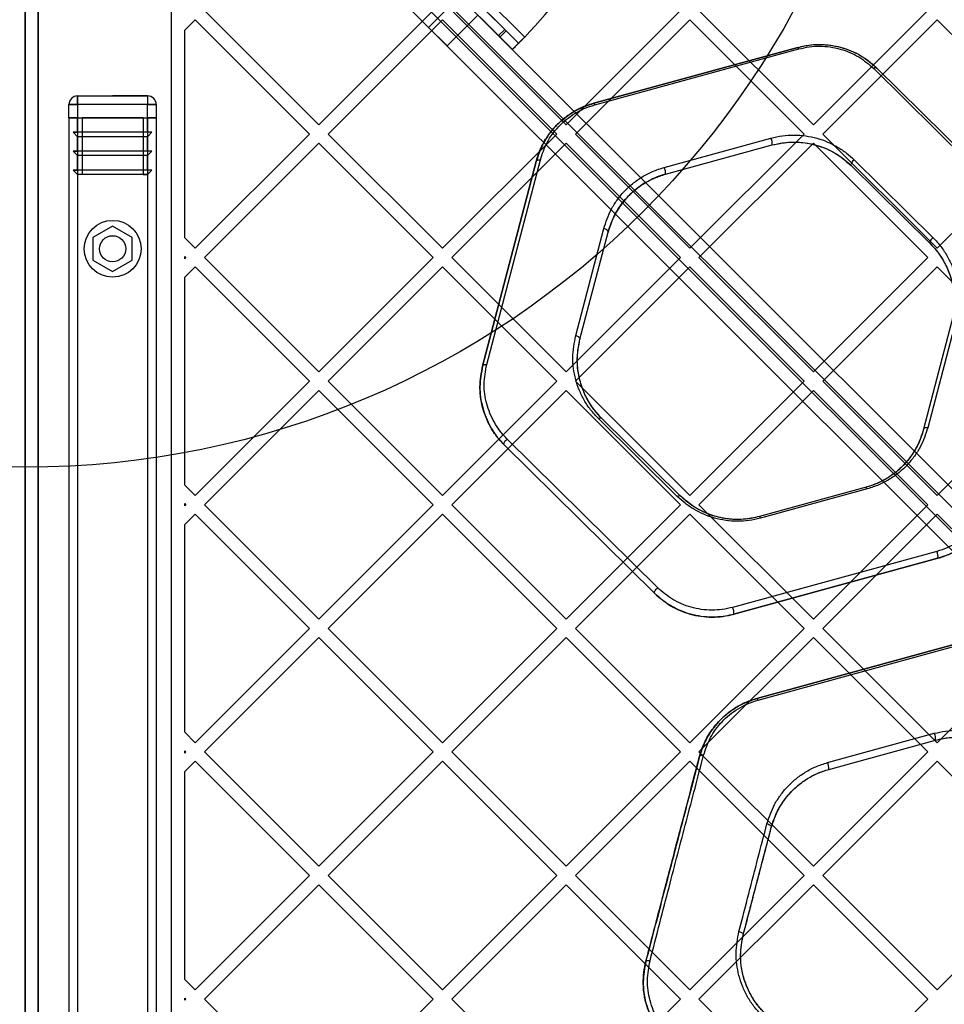
# Model space of a CAD drawing. Units: millimetres. Extents: x 18006 to 23531, y 42443 to 46901.
# Drawn here: x 19804 to 20015, y 44909 to 45134 of the extents above; entities that cross this region are included whole.
import ezdxf

# ---------------------------------------------------------------- set-up
doc = ezdxf.new("R2010")
doc.units = ezdxf.units.MM
doc.header["$LTSCALE"] = 200
doc.layers.add('OTWORY_MONTAŻOWE', color=1, linetype='Continuous')

msp = doc.modelspace()

# ---------------------------------------------------------------- linework, layer by layer
at = {"color": 7, "linetype": 'Continuous', "lineweight": 25}
for p, q in [((19835.52, 45203.92), (20148.42, 44891.03)), ((20476.87, 44562.58), (19835.52, 45203.92)), ((19838.35, 45205.34), (20478.28, 44565.4)), ((20150.54, 44893.15), (19838.35, 45205.34)), ((20145.59, 44888.2), (19832.69, 45201.09)), ((19832.69, 45201.09), (20474.04, 44559.75)), ((20471.21, 44558.33), (19831.28, 45198.27)), ((19831.28, 45198.27), (20143.47, 44886.08)), ((19804.78, 45192.3), (19804.78, 44571.37)), ((19807.78, 44573.28), (19807.78, 45190.39)), ((19838.28, 44593.36), (19838.28, 45170.31)), ((19807.78, 45161.85), (19807.78, 44601.82)), ((19804.78, 44604.82), (19804.78, 45158.85)), ((19899.07, 45150.27), (19919.05, 45130.29)), ((19896.24, 45147.44), (19916.22, 45127.47)), ((19897.66, 45148.86), (19917.64, 45128.88)), ((19900.83, 45145.69), (19914.46, 45132.05)), ((19899.41, 45144.27), (19913.05, 45130.64)), ((19904.11, 45139.58), (19897.04, 45132.5)), ((19904.11, 45139.58), (19897.04, 45132.5)), ((19845.77, 45136.39), (19871.94, 45110.23)), ((19871.94, 45110.23), (19898.1, 45136.39)), ((19902.34, 45136.39), (19928.51, 45110.23)), ((19928.51, 45110.23), (19954.67, 45136.39)), ((19958.91, 45136.39), (19985.07, 45110.23)), ((19985.07, 45110.23), (20011.24, 45136.39)), ((19841.28, 45131.9), (19843.65, 45134.27)), ((19843.65, 45134.27), (19869.82, 45108.11)), ((19874.06, 45108.11), (19900.22, 45134.27)), ((19900.22, 45134.27), (19926.38, 45108.11)), ((19901.28, 45128.26), (19908.35, 45135.33)), ((19901.28, 45128.26), (19908.35, 45135.33)), ((19930.63, 45108.11), (19956.79, 45134.27)), ((19956.79, 45134.27), (19982.95, 45108.11)), ((19987.2, 45108.11), (20013.36, 45134.27)), ((20013.36, 45134.27), (20039.52, 45108.11)), ((19841.28, 45084.32), (19841.28, 45131.9)), ((19901.28, 45128.26), (19897.04, 45132.5)), ((19901.28, 45128.26), (19897.04, 45132.5)), ((19914.46, 45132.05), (19913.05, 45130.64)), ((19914.79, 45131.72), (19913.38, 45130.31)), ((19914.46, 45132.05), (19914.79, 45131.72)), ((19914.79, 45131.72), (19917.64, 45128.88)), ((19913.05, 45130.64), (19913.38, 45130.31)), ((19913.38, 45130.31), (19916.22, 45127.47)), ((19917.64, 45128.88), (19916.22, 45127.47)), ((19934.82, 45115.14), (19981.51, 45127.94)), ((19981.51, 45127.94), (19934.82, 45115.14)), ((19935.06, 45114.77), (19981.76, 45127.58)), ((19998.88, 45123.1), (20033.31, 45089.06)), ((19999.6, 45123.21), (20034.03, 45089.17)), ((20034.03, 45089.17), (19999.6, 45123.21)), ((19816.78, 45116.84), (19832.78, 45116.84)), ((19816.78, 45116.84), (19824.78, 45116.84)), ((19816.78, 45114.84), (19816.78, 45116.84)), ((19816.78, 45116.84), (19816.78, 45114.84)), ((19832.78, 45116.84), (19824.78, 45116.84)), ((19832.78, 45116.84), (19832.78, 45114.84)), ((19832.78, 45116.84), (19832.78, 45114.84)), ((19814.78, 45111.84), (19814.78, 45114.84)), ((19816.78, 45114.84), (19814.78, 45114.84)), ((19814.78, 45114.84), (19816.78, 45114.84)), ((19832.78, 45114.84), (19816.78, 45114.84)), ((19816.78, 45114.84), (19816.78, 45111.84)), ((19832.78, 45111.84), (19832.78, 45114.84)), ((19834.78, 45114.84), (19832.78, 45114.84)), ((19832.78, 45114.84), (19834.78, 45114.84)), ((19834.78, 45114.84), (19834.78, 45111.84)), ((19814.78, 45111.84), (19816.78, 45111.84)), ((19814.78, 45111.84), (19814.78, 44651.84)), ((19816.78, 45111.84), (19814.78, 45111.84)), ((19815.37, 45111.84), (19814.78, 45111.84)), ((19814.78, 45111.84), (19816.78, 45111.84)), ((19814.78, 45111.84), (19815.37, 45111.84)), ((19816.78, 45111.84), (19815.37, 45111.84)), ((19816.78, 45111.84), (19815.37, 45111.84)), ((19815.37, 45111.84), (19816.78, 45111.84)), ((19816.78, 45111.84), (19816.78, 44651.84)), ((19816.78, 45111.84), (19832.78, 45111.84)), ((19816.78, 45108.5), (19816.78, 45111.84)), ((19817.78, 45111.84), (19817.78, 45098.84)), ((19831.78, 45111.84), (19817.78, 45111.84)), ((19824.78, 45111.84), (19817.78, 45111.84)), ((19824.78, 45111.84), (19831.78, 45111.84)), ((19831.78, 45111.84), (19831.78, 45098.84)), ((19832.78, 45111.84), (19832.78, 44651.84)), ((19832.78, 45111.84), (19834.78, 45111.84)), ((19834.78, 45111.84), (19832.78, 45111.84)), ((19832.78, 45108.5), (19832.78, 45111.84)), ((19832.78, 45111.84), (19834.19, 45111.84)), ((19834.19, 45111.84), (19832.78, 45111.84)), ((19832.78, 45111.84), (19834.19, 45111.84)), ((19834.78, 45111.84), (19834.19, 45111.84)), ((19834.19, 45111.84), (19834.78, 45111.84)), ((19834.78, 45111.84), (19834.78, 44651.84)), ((19833.78, 45108.5), (19815.78, 45108.5)), ((19815.78, 45108.5), (19816.78, 45108.5)), ((19816.78, 45107.5), (19815.78, 45108.5)), ((19832.78, 45108.5), (19816.78, 45108.5)), ((19832.78, 45107.5), (19833.78, 45108.5)), ((19833.78, 45108.5), (19832.78, 45108.5)), ((19832.78, 45107.5), (19816.78, 45107.5)), ((19816.78, 45104.17), (19816.78, 45107.5)), ((19832.78, 45104.17), (19832.78, 45107.5)), ((19843.65, 45081.95), (19869.82, 45108.11)), ((19874.06, 45108.11), (19900.22, 45081.95)), ((19900.22, 45081.95), (19926.38, 45108.11)), ((19930.63, 45108.11), (19956.79, 45081.95)), ((19950.96, 45100.47), (19975.38, 45107.16)), ((19956.79, 45081.95), (19982.95, 45108.11)), ((19987.2, 45108.11), (20013.36, 45081.95)), ((20013.36, 45081.95), (20039.52, 45108.11)), ((19833.78, 45104.17), (19815.78, 45104.17)), ((19816.78, 45103.17), (19815.78, 45104.17)), ((19815.78, 45104.17), (19816.78, 45104.17)), ((19832.78, 45104.17), (19816.78, 45104.17)), ((19832.78, 45103.17), (19833.78, 45104.17)), ((19833.78, 45104.17), (19832.78, 45104.17)), ((19845.77, 45079.82), (19871.94, 45105.99)), ((19871.94, 45105.99), (19898.1, 45079.82)), ((19902.34, 45079.82), (19928.51, 45105.99)), ((19928.51, 45105.99), (19954.67, 45079.82)), ((19951.24, 45098.91), (19975.66, 45105.6)), ((19951.24, 45098.91), (19975.66, 45105.6)), ((19958.91, 45079.82), (19985.07, 45105.99)), ((19985.07, 45105.99), (20011.24, 45079.82)), ((19832.78, 45103.17), (19816.78, 45103.17)), ((19816.78, 45099.84), (19816.78, 45103.17)), ((19832.78, 45099.84), (19832.78, 45103.17)), ((19909.42, 45055.01), (19921.68, 45101.85)), ((19921.68, 45101.85), (19909.42, 45055.01)), ((19910.36, 45055.35), (19922.62, 45102.19)), ((19994.43, 45102.18), (20012.44, 45084.38)), ((19833.78, 45099.84), (19815.78, 45099.84)), ((19816.78, 45098.84), (19815.78, 45099.84)), ((19815.78, 45099.84), (19816.78, 45099.84)), ((19832.78, 45099.84), (19816.78, 45099.84)), ((19832.78, 45098.84), (19833.78, 45099.84)), ((19833.78, 45099.84), (19832.78, 45099.84)), ((19993.75, 45100.87), (20011.76, 45083.07)), ((19993.75, 45100.87), (20011.76, 45083.07)), ((19817.78, 45098.84), (19816.78, 45098.84)), ((19832.78, 45098.84), (19816.78, 45098.84)), ((19831.78, 45098.84), (19817.78, 45098.84)), ((19831.78, 45098.84), (19832.78, 45098.84)), ((19824.78, 45087.03), (19820.28, 45084.43)), ((19829.28, 45084.43), (19824.78, 45087.03)), ((19930.7, 45061.97), (19937.11, 45086.46)), ((19820.28, 45084.43), (19820.28, 45079.24)), ((19829.28, 45079.24), (19829.28, 45084.43)), ((19841.28, 45084.32), (19843.65, 45081.95)), ((19931.69, 45061.12), (19938.1, 45085.61)), ((19931.69, 45061.12), (19938.1, 45085.61)), ((19820.28, 45079.24), (19824.78, 45076.64)), ((19824.78, 45076.64), (19829.28, 45079.24)), ((19841.28, 45080.08), (19841.53, 45079.82)), ((19841.28, 45079.57), (19841.28, 45080.08)), ((19841.28, 45079.57), (19841.53, 45079.82)), ((19845.77, 45079.82), (19871.94, 45053.66)), ((19871.94, 45053.66), (19898.1, 45079.82)), ((19902.34, 45079.82), (19928.51, 45053.66)), ((19928.51, 45053.66), (19954.67, 45079.82)), ((19958.91, 45079.82), (19985.07, 45053.66)), ((19985.07, 45053.66), (20011.24, 45079.82)), ((19841.28, 45075.33), (19843.65, 45077.7)), ((19843.65, 45077.7), (19869.82, 45051.54)), ((19874.06, 45051.54), (19900.22, 45077.7)), ((19900.22, 45077.7), (19926.38, 45051.54)), ((19930.63, 45051.54), (19956.79, 45077.7)), ((19956.79, 45077.7), (19982.95, 45051.54)), ((19987.2, 45051.54), (20013.36, 45077.7)), ((20013.36, 45077.7), (20039.52, 45051.54)), ((19841.28, 45027.75), (19841.28, 45075.33)), ((20016.7, 45065.04), (20010.29, 45040.54)), ((20016.7, 45065.04), (20010.29, 45040.54)), ((20017.65, 45065.38), (20011.24, 45040.89)), ((19843.65, 45025.38), (19869.82, 45051.54)), ((19874.06, 45051.54), (19900.22, 45025.38)), ((19900.22, 45025.38), (19926.38, 45051.54)), ((19930.63, 45051.54), (19956.79, 45025.38)), ((19956.79, 45025.38), (19982.95, 45051.54)), ((19987.2, 45051.54), (20013.36, 45025.38)), ((20013.36, 45025.38), (20039.52, 45051.54)), ((19845.77, 45023.26), (19871.94, 45049.42)), ((19871.94, 45049.42), (19898.1, 45023.26)), ((19902.34, 45023.26), (19928.51, 45049.42)), ((19928.51, 45049.42), (19954.67, 45023.26)), ((19958.91, 45023.26), (19985.07, 45049.42)), ((19985.07, 45049.42), (20011.24, 45023.26)), ((19953.92, 45025.17), (19935.91, 45042.97)), ((19954.64, 45025.29), (19936.63, 45043.09)), ((19954.64, 45025.29), (19936.63, 45043.09)), ((19948.79, 45002.95), (19914.36, 45036.98)), ((19914.36, 45036.98), (19948.79, 45002.95)), ((19949.47, 45004.25), (19915.04, 45038.29)), ((19841.28, 45027.75), (19843.65, 45025.38)), ((19997.15, 45027.25), (19972.73, 45020.56)), ((19997.15, 45027.25), (19972.73, 45020.56)), ((19997.39, 45026.88), (19972.97, 45020.19)), ((19841.28, 45023.51), (19841.53, 45023.26)), ((19841.28, 45023), (19841.28, 45023.51)), ((19841.28, 45023), (19841.53, 45023.26)), ((19845.77, 45023.26), (19871.94, 44997.09)), ((19871.94, 44997.09), (19898.1, 45023.26)), ((19902.34, 45023.26), (19928.51, 44997.09)), ((19928.51, 44997.09), (19954.67, 45023.26)), ((19958.91, 45023.26), (19985.07, 44997.09)), ((19985.07, 44997.09), (20011.24, 45023.26)), ((19841.28, 45018.76), (19843.65, 45021.14)), ((19843.65, 45021.14), (19869.82, 44994.97)), ((19874.06, 44994.97), (19900.22, 45021.14)), ((19900.22, 45021.14), (19926.38, 44994.97)), ((19930.63, 44994.97), (19956.79, 45021.14)), ((19956.79, 45021.14), (19982.95, 44994.97)), ((19987.2, 44994.97), (20013.36, 45021.14)), ((20013.36, 45021.14), (20039.52, 44994.97)), ((19841.28, 44971.18), (19841.28, 45018.76)), ((20013.29, 45012.58), (19966.59, 44999.77)), ((20013.57, 45011.02), (19966.88, 44998.21)), ((19966.88, 44998.21), (20013.57, 45011.02)), ((19843.65, 44968.81), (19869.82, 44994.97)), ((19874.06, 44994.97), (19900.22, 44968.81)), ((19900.22, 44968.81), (19926.38, 44994.97)), ((19930.63, 44994.97), (19956.79, 44968.81)), ((19956.79, 44968.81), (19982.95, 44994.97)), ((19987.2, 44994.97), (20013.36, 44968.81)), ((20013.36, 44968.81), (20039.52, 44994.97)), ((19845.77, 44966.69), (19871.94, 44992.85)), ((19871.94, 44992.85), (19898.1, 44966.69)), ((19902.34, 44966.69), (19928.51, 44992.85)), ((19928.51, 44992.85), (19954.67, 44966.69)), ((19958.91, 44966.69), (19985.07, 44992.85)), ((19972.17, 44978.93), (20018.86, 44991.73)), ((20018.86, 44991.73), (19972.17, 44978.93)), ((19972.41, 44978.56), (20019.11, 44991.36)), ((19985.07, 44992.85), (20011.24, 44966.69)), ((19841.28, 44971.18), (19843.65, 44968.81)), ((19988.31, 44964.25), (20012.73, 44970.95)), ((19988.59, 44962.69), (20013.01, 44969.39)), ((19988.59, 44962.69), (20013.01, 44969.39)), ((19841.28, 44966.94), (19841.53, 44966.69)), ((19841.28, 44966.44), (19841.28, 44966.94)), ((19841.28, 44966.44), (19841.53, 44966.69)), ((19845.77, 44966.69), (19871.94, 44940.52)), ((19871.94, 44940.52), (19898.1, 44966.69)), ((19902.34, 44966.69), (19928.51, 44940.52)), ((19928.51, 44940.52), (19954.67, 44966.69)), ((19958.91, 44966.69), (19985.07, 44940.52)), ((19985.07, 44940.52), (20011.24, 44966.69)), ((19841.28, 44962.19), (19843.65, 44964.57)), ((19843.65, 44964.57), (19869.82, 44938.4)), ((19874.06, 44938.4), (19900.22, 44964.57)), ((19900.22, 44964.57), (19926.38, 44938.4)), ((19930.63, 44938.4), (19956.79, 44964.57)), ((19956.79, 44964.57), (19982.95, 44938.4)), ((19987.2, 44938.4), (20013.36, 44964.57)), ((20013.36, 44964.57), (20039.52, 44938.4)), ((20013.36, 44964.57), (20039.4, 44938.52)), ((19841.28, 44914.61), (19841.28, 44962.19)), ((19843.65, 44912.24), (19869.82, 44938.4)), ((19874.06, 44938.4), (19900.22, 44912.24)), ((19900.22, 44912.24), (19926.38, 44938.4)), ((19930.63, 44938.4), (19956.79, 44912.24)), ((19956.79, 44912.24), (19982.95, 44938.4)), ((19987.2, 44938.4), (20013.36, 44912.24)), ((20013.36, 44912.24), (20039.52, 44938.4)), ((20013.36, 44912.24), (20039.47, 44938.35)), ((19845.77, 44910.12), (19871.94, 44936.28)), ((19871.94, 44936.28), (19898.1, 44910.12)), ((19902.34, 44910.12), (19928.51, 44936.28)), ((19928.51, 44936.28), (19954.67, 44910.12)), ((19958.91, 44910.12), (19985.07, 44936.28)), ((19985.07, 44936.28), (20011.24, 44910.12)), ((19841.28, 44914.61), (19843.65, 44912.24)), ((19841.28, 44910.37), (19841.53, 44910.12)), ((19841.28, 44909.87), (19841.28, 44910.37)), ((19841.28, 44909.87), (19841.53, 44910.12)), ((19845.77, 44910.12), (19871.94, 44883.96)), ((19871.94, 44883.96), (19898.1, 44910.12)), ((19902.34, 44910.12), (19928.51, 44883.96)), ((19928.51, 44883.96), (19954.67, 44910.12)), ((19958.91, 44910.12), (19985.07, 44883.96)), ((19985.07, 44883.96), (20011.24, 44910.12))]:
    msp.add_line(p, q, dxfattribs=at)
at = {"color": 7, "linetype": 'Continuous', "lineweight": 25, "flags": 128}
for points in [[(19999.6, 45123.21), (19999.54, 45123.25), (19999.47, 45123.28), (19999.39, 45123.28), (19999.3, 45123.28), (19999.2, 45123.25), (19999.1, 45123.22), (19998.99, 45123.16), (19998.88, 45123.1)], [(19921.68, 45101.85), (19921.72, 45101.94), (19921.79, 45102.02), (19921.88, 45102.09), (19922, 45102.15), (19922.14, 45102.19), (19922.29, 45102.21), (19922.45, 45102.21), (19922.62, 45102.19)], [(19994.43, 45102.18), (19994.24, 45102.03), (19994.06, 45101.86), (19993.91, 45101.67), (19993.79, 45101.47), (19993.71, 45101.29), (19993.67, 45101.11), (19993.69, 45100.97), (19993.75, 45100.87)], [(19938.1, 45085.61), (19938.11, 45085.74), (19938.07, 45085.87), (19937.99, 45086.01), (19937.87, 45086.13), (19937.71, 45086.25), (19937.53, 45086.34), (19937.32, 45086.41), (19937.11, 45086.46)], [(20012.44, 45084.38), (20012.25, 45084.23), (20012.07, 45084.06), (20011.92, 45083.87), (20011.8, 45083.67), (20011.72, 45083.48), (20011.68, 45083.31), (20011.7, 45083.17), (20011.76, 45083.07)], [(19930.7, 45061.97), (19930.91, 45061.92), (19931.12, 45061.85), (19931.3, 45061.75), (19931.46, 45061.64), (19931.58, 45061.51), (19931.66, 45061.38), (19931.7, 45061.24), (19931.69, 45061.12)], [(19909.42, 45055.01), (19909.46, 45055.1), (19909.53, 45055.19), (19909.62, 45055.26), (19909.74, 45055.31), (19909.88, 45055.35), (19910.03, 45055.37), (19910.19, 45055.37), (19910.36, 45055.35)], [(19935.91, 45042.97), (19936.02, 45043.04), (19936.13, 45043.1), (19936.24, 45043.13), (19936.34, 45043.16), (19936.43, 45043.16), (19936.51, 45043.16), (19936.58, 45043.13), (19936.63, 45043.09)], [(20011.24, 45040.89), (20011.07, 45040.91), (20010.9, 45040.9), (20010.75, 45040.89), (20010.61, 45040.85), (20010.49, 45040.79), (20010.4, 45040.72), (20010.33, 45040.64), (20010.29, 45040.54)], [(19914.36, 45036.98), (19914.3, 45037.09), (19914.28, 45037.23), (19914.32, 45037.4), (19914.4, 45037.59), (19914.52, 45037.78), (19914.67, 45037.97), (19914.85, 45038.15), (19915.04, 45038.29)], [(19953.92, 45025.17), (19954.03, 45025.24), (19954.14, 45025.29), (19954.25, 45025.33), (19954.35, 45025.36), (19954.44, 45025.36), (19954.52, 45025.35), (19954.59, 45025.33), (19954.64, 45025.29)], [(19948.79, 45002.95), (19948.73, 45003.05), (19948.72, 45003.19), (19948.75, 45003.36), (19948.83, 45003.55), (19948.95, 45003.75), (19949.11, 45003.94), (19949.28, 45004.11), (19949.47, 45004.25)], [(19959.03, 44965.63), (19959.07, 44965.72), (19959.13, 44965.81), (19959.23, 44965.88), (19959.35, 44965.93), (19959.48, 44965.97), (19959.64, 44965.99), (19959.8, 44965.99), (19959.97, 44965.97)], [(19974.46, 44950.25), (19974.67, 44950.2), (19974.88, 44950.12), (19975.06, 44950.03), (19975.22, 44949.92), (19975.34, 44949.79), (19975.42, 44949.66), (19975.46, 44949.52), (19975.45, 44949.4)], [(19968.05, 44925.6), (19968.26, 44925.55), (19968.45, 44925.48), (19968.63, 44925.39), (19968.79, 44925.3), (19968.91, 44925.2), (19969, 44925.09), (19969.04, 44924.99), (19969.04, 44924.9)], [(19946.77, 44918.79), (19946.8, 44918.85), (19946.86, 44918.9), (19946.95, 44918.94), (19947.07, 44918.96), (19947.21, 44918.97), (19947.37, 44918.97), (19947.54, 44918.95), (19947.71, 44918.92)]]:
    msp.add_lwpolyline(points, dxfattribs=at)
at = {"color": 7, "linetype": 'Continuous', "lineweight": 25}
for radius in [6.5, 3, 3]:
    msp.add_circle((19824.78, 45081.84), radius, dxfattribs=at)
for centre, radius, start, end in [((19837.5, 45208.51), 113, 316.1948, 330.3816), ((19837.5, 45208.51), 113, 316.1948, 330.3816), ((19981.21, 45127.48), 0.558, 10.286, 56.983), ((19816.78, 45114.84), 2, 90, 180), ((19816.78, 45114.84), 2, 90, 180), ((19816.78, 45114.84), 2, 90, 180), ((19832.78, 45114.84), 2, 0, 90), ((19832.78, 45114.84), 2, 0, 90), ((19934.5, 45114.67), 0.568, 10.2678, 55.867), ((19972.99, 45105.92), 2.69, 353.2081, 27.4488), ((19948.52, 45099.21), 2.74, 353.6016, 27.2483), ((19996.85, 45026.78), 0.556, 10.2949, 57.3517), ((19972.42, 45020.09), 0.56, 10.2809, 56.7713), ((20010.97, 45011.35), 2.62, 352.602, 27.7552), ((19964.19, 44998.53), 2.71, 353.3602, 27.3693), ((19971.86, 44978.46), 0.561, 10.2799, 56.7388), ((20010.41, 44969.72), 2.63, 352.6175, 27.748), ((19985.94, 44963.02), 2.67, 353.0071, 27.5513)]:
    msp.add_arc(centre, radius, start, end, dxfattribs=at)
for points in [[(19919.05, 45130.29), (19918.86, 45130.11), (19918.49, 45129.74), (19917.96, 45129.2), (19917.47, 45128.71), (19917.04, 45128.28), (19916.68, 45127.93), (19916.42, 45127.66), (19916.25, 45127.5), (19916.23, 45127.48), (19916.22, 45127.47)], [(19919.05, 45130.29), (19918.96, 45130.2), (19918.77, 45130.02), (19918.5, 45129.75), (19918.26, 45129.5), (19918.04, 45129.29), (19917.87, 45129.11), (19917.74, 45128.98), (19917.65, 45128.9), (19917.64, 45128.88), (19917.64, 45128.88)]]:
    msp.add_open_spline(points, degree=3, dxfattribs=at)
for points, knots in [([(19981.51, 45127.94), (19982.49, 45128.16), (19984.28, 45128.57), (19986.99, 45128.65), (19989.5, 45128.42), (19991.94, 45127.84), (19994.3, 45126.95), (19996.5, 45125.74), (19998.27, 45124.46), (19999.23, 45123.56), (19999.6, 45123.21)], [0, 0, 0, 0, 0.149111, 0.272703, 0.396323, 0.521515, 0.646773, 0.781435, 0.916171, 1, 1, 1, 1]), ([(19981.51, 45127.94), (19982.34, 45128.14), (19983.98, 45128.52), (19986.54, 45128.66), (19989.08, 45128.48), (19991.54, 45127.96), (19993.85, 45127.14), (19996.72, 45125.71), (19998.45, 45124.21), (19999.6, 45123.21)], [0, 0, 0, 0, 0.126615, 0.251792, 0.377398, 0.502569, 0.6268, 0.752085, 1, 1, 1, 1]), ([(19981.76, 45127.58), (19982.54, 45127.76), (19984.1, 45128.12), (19986.52, 45128.26), (19988.92, 45128.08), (19991.25, 45127.59), (19993.44, 45126.81), (19996.16, 45125.45), (19997.79, 45124.04), (19998.88, 45123.1)], [0, 0, 0, 0, 0.126227, 0.250925, 0.376087, 0.500968, 0.625155, 0.750688, 1, 1, 1, 1]), ([(19921.68, 45101.85), (19921.91, 45102.63), (19922.48, 45104.49), (19923.97, 45107.31), (19926.03, 45109.94), (19928.39, 45112.03), (19931.17, 45113.88), (19933.48, 45114.68), (19934.82, 45115.14)], [0, 0, 0, 0, 0.136026, 0.325812, 0.515396, 0.658961, 0.802407, 1, 1, 1, 1]), ([(19934.82, 45115.14), (19933.97, 45114.87), (19932.26, 45114.33), (19929.95, 45113.09), (19927.88, 45111.62), (19926.08, 45109.92), (19924.56, 45108.07), (19922.87, 45105.43), (19922.16, 45103.28), (19921.68, 45101.85)], [0, 0, 0, 0, 0.125875, 0.251143, 0.376821, 0.501633, 0.626787, 0.750993, 1, 1, 1, 1]), ([(19922.62, 45102.19), (19923.08, 45103.54), (19923.98, 45106.25), (19926.22, 45109.3), (19928.49, 45111.44), (19930.45, 45112.83), (19932.64, 45114), (19934.25, 45114.52), (19935.06, 45114.77)], [0, 0, 0, 0, 0.250633, 0.500362, 0.625157, 0.750492, 0.875093, 1, 1, 1, 1]), ([(19975.38, 45107.16), (19976.24, 45107.36), (19977.97, 45107.77), (19980.66, 45107.92), (19983.33, 45107.73), (19985.92, 45107.19), (19988.37, 45106.32), (19990.63, 45105.17), (19992.68, 45103.79), (19993.85, 45102.72), (19994.43, 45102.18)], [0, 0, 0, 0, 0.124868, 0.249699, 0.374627, 0.499448, 0.624529, 0.749444, 0.874757, 1, 1, 1, 1]), ([(19975.66, 45105.6), (19976.89, 45105.86), (19979.36, 45106.39), (19983.2, 45106.21), (19987.05, 45105.27), (19990.73, 45103.51), (19992.74, 45101.75), (19993.75, 45100.87)], [0, 0, 0, 0, 0.186221, 0.372902, 0.559644, 0.779264, 1, 1, 1, 1]), ([(19975.66, 45105.6), (19976.48, 45105.79), (19978.12, 45106.18), (19980.67, 45106.32), (19983.21, 45106.15), (19985.67, 45105.62), (19988, 45104.8), (19990.14, 45103.71), (19992.09, 45102.4), (19993.19, 45101.38), (19993.75, 45100.87)], [0, 0, 0, 0, 0.124464, 0.248791, 0.37325, 0.497768, 0.6228, 0.747971, 0.873876, 1, 1, 1, 1]), ([(19937.11, 45086.46), (19937.61, 45087.96), (19938.36, 45090.22), (19940.13, 45093), (19941.73, 45094.96), (19943.63, 45096.75), (19945.82, 45098.3), (19948.26, 45099.6), (19950.06, 45100.18), (19950.96, 45100.47)], [0, 0, 0, 0, 0.24933, 0.374431, 0.499888, 0.624645, 0.750373, 0.874851, 1, 1, 1, 1]), ([(19938.1, 45085.61), (19938.58, 45087.04), (19939.53, 45089.88), (19941.89, 45093.11), (19944.29, 45095.37), (19946.36, 45096.85), (19948.68, 45098.09), (19950.39, 45098.63), (19951.24, 45098.91)], [0, 0, 0, 0, 0.250984, 0.501931, 0.626676, 0.752055, 0.87585, 1, 1, 1, 1]), ([(19951.24, 45098.91), (19950.9, 45098.81), (19949.19, 45098.31), (19946.64, 45097.08), (19943.93, 45095.1), (19941.86, 45093), (19940.18, 45090.67), (19938.89, 45088.18), (19938.36, 45086.46), (19938.1, 45085.61)], [0, 0, 0, 0, 0.049358, 0.248424, 0.397083, 0.545881, 0.699066, 0.85233, 1, 1, 1, 1]), ([(20012.44, 45084.38), (20013.07, 45083.71), (20014.31, 45082.38), (20015.75, 45080.15), (20016.89, 45077.82), (20017.96, 45074.59), (20018.57, 45070.38), (20017.96, 45067.05), (20017.65, 45065.38)], [0, 0, 0, 0, 0.125129, 0.249447, 0.374723, 0.499832, 0.749818, 1, 1, 1, 1]), ([(20011.76, 45083.07), (20012.35, 45082.43), (20013.53, 45081.17), (20014.9, 45079.06), (20015.98, 45076.84), (20016.99, 45073.77), (20017.57, 45069.79), (20016.99, 45066.62), (20016.7, 45065.04)], [0, 0, 0, 0, 0.124608, 0.248666, 0.373879, 0.49907, 0.749457, 1, 1, 1, 1]), ([(20011.76, 45083.07), (20012.15, 45082.66), (20013.33, 45081.42), (20014.91, 45079.12), (20016.38, 45075.95), (20017.25, 45072.39), (20017.43, 45068.63), (20016.94, 45066.2), (20016.7, 45065.04)], [0, 0, 0, 0, 0.081433, 0.246671, 0.412035, 0.613929, 0.81586, 1, 1, 1, 1]), ([(19935.91, 45042.97), (19935.28, 45043.64), (19934.04, 45044.97), (19932.6, 45047.19), (19931.46, 45049.52), (19930.39, 45052.75), (19929.78, 45056.96), (19930.39, 45060.3), (19930.7, 45061.97)], [0, 0, 0, 0, 0.125134, 0.249472, 0.374758, 0.499853, 0.749815, 1, 1, 1, 1]), ([(19936.63, 45043.09), (19936.13, 45043.63), (19934.77, 45045.06), (19933.11, 45047.69), (19931.79, 45050.92), (19931.11, 45054.27), (19930.99, 45057.7), (19931.46, 45059.97), (19931.69, 45061.12)], [0, 0, 0, 0, 0.106789, 0.285012, 0.463376, 0.640994, 0.818623, 1, 1, 1, 1]), ([(19936.63, 45043.09), (19936.04, 45043.72), (19934.86, 45044.99), (19933.5, 45047.09), (19932.42, 45049.3), (19931.4, 45052.37), (19930.82, 45056.36), (19931.4, 45059.53), (19931.69, 45061.12)], [0, 0, 0, 0, 0.1246317, 0.2487238, 0.3739564, 0.4991371, 0.7494887, 1, 1, 1, 1]), ([(19909.42, 45055.01), (19909.13, 45053.43), (19908.55, 45050.26), (19909.13, 45046.28), (19910.14, 45043.22), (19911.21, 45041.01), (19912.58, 45038.89), (19913.77, 45037.62), (19914.36, 45036.98)], [0, 0, 0, 0, 0.249022, 0.498702, 0.622959, 0.747626, 0.873705, 1, 1, 1, 1]), ([(19914.36, 45036.98), (19913.97, 45037.4), (19912.77, 45038.65), (19911.18, 45040.97), (19909.81, 45043.96), (19909, 45047.08), (19908.64, 45050.8), (19909.13, 45053.43), (19909.42, 45055.01)], [0, 0, 0, 0, 0.082496, 0.249911, 0.417452, 0.584306, 0.751179, 1, 1, 1, 1]), ([(19915.04, 45038.29), (19914.48, 45038.89), (19913.35, 45040.1), (19911.63, 45042.76), (19910.18, 45046.34), (19909.53, 45050.86), (19910.09, 45053.86), (19910.36, 45055.35)], [0, 0, 0, 0, 0.1258411, 0.2517223, 0.500412, 0.7505715, 1, 1, 1, 1]), ([(20011.24, 45040.89), (20010.74, 45039.38), (20009.99, 45037.13), (20008.21, 45034.35), (20006.62, 45032.39), (20004.72, 45030.6), (20002.53, 45029.05), (20000.1, 45027.75), (19998.3, 45027.17), (19997.39, 45026.88)], [0, 0, 0, 0, 0.249399, 0.374561, 0.499966, 0.624711, 0.750425, 0.874865, 1, 1, 1, 1]), ([(20010.29, 45040.54), (20009.81, 45039.12), (20009.1, 45036.98), (20007.42, 45034.34), (20005.9, 45032.48), (20004.1, 45030.78), (20002.03, 45029.31), (19999.72, 45028.07), (19998, 45027.52), (19997.15, 45027.25)], [0, 0, 0, 0, 0.250925, 0.376573, 0.502214, 0.626897, 0.752215, 0.875921, 1, 1, 1, 1]), ([(20010.29, 45040.54), (20010.05, 45039.77), (20009.49, 45037.9), (20007.99, 45035.07), (20005.92, 45032.43), (20003.54, 45030.33), (20000.78, 45028.5), (19998.47, 45027.71), (19997.15, 45027.25)], [0, 0, 0, 0, 0.135484, 0.326356, 0.517028, 0.660969, 0.80479, 1, 1, 1, 1]), ([(19972.97, 45020.19), (19972.11, 45019.99), (19970.38, 45019.58), (19967.69, 45019.43), (19965.02, 45019.61), (19962.42, 45020.16), (19959.97, 45021.03), (19957.72, 45022.18), (19955.67, 45023.56), (19954.5, 45024.63), (19953.92, 45025.17)], [0, 0, 0, 0, 0.124866, 0.249706, 0.374597, 0.499465, 0.624531, 0.74947, 0.874764, 1, 1, 1, 1]), ([(19972.73, 45020.56), (19971.91, 45020.36), (19970.27, 45019.98), (19967.71, 45019.84), (19965.17, 45020.01), (19962.71, 45020.53), (19960.39, 45021.36), (19958.25, 45022.45), (19956.3, 45023.76), (19955.2, 45024.78), (19954.64, 45025.29)], [0, 0, 0, 0, 0.124453, 0.24878, 0.373215, 0.497759, 0.622783, 0.74798, 0.873872, 1, 1, 1, 1]), ([(19972.73, 45020.56), (19971.5, 45020.29), (19969.03, 45019.77), (19965.19, 45019.95), (19961.34, 45020.89), (19957.66, 45022.65), (19955.65, 45024.41), (19954.64, 45025.29)], [0, 0, 0, 0, 0.186219, 0.372905, 0.559666, 0.77928, 1, 1, 1, 1]), ([(20025.73, 45025.16), (20025.27, 45023.8), (20024.37, 45021.1), (20022.13, 45018.05), (20019.87, 45015.91), (20017.9, 45014.52), (20015.72, 45013.35), (20014.1, 45012.83), (20013.29, 45012.58)], [0, 0, 0, 0, 0.250615, 0.500357, 0.625151, 0.750497, 0.875089, 1, 1, 1, 1]), ([(20026.71, 45024.31), (20026.63, 45024.02), (20026.23, 45022.57), (20025.18, 45020.12), (20023.2, 45017.16), (20020.9, 45014.82), (20018.41, 45013.04), (20016.04, 45011.79), (20014.34, 45011.26), (20013.57, 45011.02)], [0, 0, 0, 0, 0.050332, 0.252322, 0.435394, 0.618241, 0.752738, 0.887123, 1, 1, 1, 1]), ([(20013.57, 45011.02), (20014.43, 45011.29), (20016.13, 45011.83), (20018.44, 45013.07), (20020.51, 45014.54), (20022.31, 45016.23), (20023.83, 45018.09), (20025.52, 45020.73), (20026.23, 45022.88), (20026.71, 45024.31)], [0, 0, 0, 0, 0.125884, 0.25114, 0.376821, 0.501626, 0.626782, 0.750989, 1, 1, 1, 1]), ([(19966.88, 44998.21), (19966.72, 44998.17), (19965.93, 44997.96), (19964.29, 44997.65), (19961.93, 44997.49), (19959.39, 44997.66), (19956.94, 44998.17), (19954.56, 44999), (19952.33, 45000.14), (19950.38, 45001.48), (19949.29, 45002.49), (19948.79, 45002.95)], [0, 0, 0, 0, 0.024405, 0.122218, 0.246849, 0.37149, 0.496002, 0.620577, 0.753782, 0.887071, 1, 1, 1, 1]), ([(19948.79, 45002.95), (19949.94, 45001.95), (19951.67, 45000.45), (19954.54, 44999.02), (19956.85, 44998.2), (19959.3, 44997.67), (19961.84, 44997.5), (19964.4, 44997.64), (19966.05, 44998.02), (19966.88, 44998.21)], [0, 0, 0, 0, 0.247924, 0.373205, 0.497421, 0.622584, 0.748171, 0.873357, 1, 1, 1, 1]), ([(19966.59, 44999.77), (19965.81, 44999.59), (19964.25, 44999.23), (19961.82, 44999.09), (19959.42, 44999.26), (19957.1, 44999.76), (19954.91, 45000.54), (19952.19, 45001.9), (19950.56, 45003.31), (19949.47, 45004.25)], [0, 0, 0, 0, 0.12624, 0.250939, 0.376072, 0.500948, 0.625124, 0.750653, 1, 1, 1, 1]), ([(19959.03, 44965.63), (19959.26, 44966.41), (19959.83, 44968.28), (19961.32, 44971.09), (19963.38, 44973.73), (19965.76, 44975.83), (19968.53, 44977.67), (19970.83, 44978.47), (19972.17, 44978.93)], [0, 0, 0, 0, 0.135745, 0.326005, 0.516064, 0.659947, 0.80371, 1, 1, 1, 1]), ([(19972.17, 44978.93), (19971.31, 44978.65), (19969.61, 44978.11), (19967.3, 44976.87), (19965.23, 44975.4), (19963.42, 44973.71), (19961.91, 44971.85), (19960.22, 44969.21), (19959.5, 44967.06), (19959.03, 44965.63)], [0, 0, 0, 0, 0.125878, 0.25114, 0.37682, 0.501628, 0.626785, 0.750992, 1, 1, 1, 1]), ([(19959.97, 44965.97), (19960.43, 44967.33), (19961.33, 44970.03), (19963.57, 44973.09), (19965.84, 44975.22), (19967.8, 44976.61), (19969.99, 44977.78), (19971.6, 44978.3), (19972.41, 44978.56)], [0, 0, 0, 0, 0.250623, 0.500358, 0.62515, 0.750492, 0.875089, 1, 1, 1, 1]), ([(20012.73, 44970.95), (20013.59, 44971.15), (20015.31, 44971.55), (20018, 44971.7), (20020.67, 44971.52), (20023.27, 44970.97), (20025.72, 44970.11), (20027.97, 44968.96), (20030.03, 44967.58), (20031.2, 44966.5), (20031.78, 44965.96)], [0, 0, 0, 0, 0.124871, 0.249703, 0.374633, 0.499446, 0.624531, 0.749443, 0.874758, 1, 1, 1, 1]), ([(20013.01, 44969.39), (20014.24, 44969.65), (20016.7, 44970.17), (20020.54, 44970), (20024.39, 44969.06), (20028.08, 44967.3), (20030.09, 44965.54), (20031.09, 44964.65)], [0, 0, 0, 0, 0.186229, 0.372909, 0.559645, 0.77926, 1, 1, 1, 1]), ([(20013.01, 44969.39), (20013.83, 44969.58), (20015.46, 44969.96), (20018.01, 44970.1), (20020.55, 44969.93), (20023.01, 44969.41), (20025.34, 44968.59), (20027.48, 44967.5), (20029.43, 44966.19), (20030.54, 44965.16), (20031.09, 44964.65)], [0, 0, 0, 0, 0.124485, 0.248824, 0.373289, 0.497797, 0.622825, 0.747985, 0.873885, 1, 1, 1, 1]), ([(19946.77, 44918.79), (19947.32, 44920.89), (19948.42, 44925.1), (19950.01, 44931.19), (19951.56, 44937.12), (19954.54, 44948.48), (19957.03, 44958), (19959.03, 44965.63)], [0, 0, 0, 0, 0.1223998, 0.245378, 0.3701223, 0.495406, 1, 1, 1, 1]), ([(19959.03, 44965.63), (19958.4, 44963.26), (19957.21, 44958.69), (19955.48, 44952.1), (19953.84, 44945.81), (19952.22, 44939.64), (19950.52, 44933.15), (19948.7, 44926.17), (19947.41, 44921.25), (19946.77, 44918.79)], [0, 0, 0, 0, 0.156949, 0.302461, 0.436536, 0.572533, 0.713038, 0.85618, 1, 1, 1, 1]), ([(19947.71, 44918.92), (19948.46, 44921.82), (19949.96, 44927.59), (19952.07, 44935.75), (19954.04, 44943.33), (19956.02, 44950.89), (19958, 44958.43), (19959.31, 44963.46), (19959.97, 44965.97)], [0, 0, 0, 0, 0.168893, 0.336243, 0.502801, 0.668535, 0.834268, 1, 1, 1, 1]), ([(19974.46, 44950.25), (19974.96, 44951.75), (19975.71, 44954), (19977.49, 44956.78), (19979.08, 44958.74), (19980.98, 44960.53), (19983.17, 44962.08), (19985.61, 44963.39), (19987.41, 44963.96), (19988.31, 44964.25)], [0, 0, 0, 0, 0.249388, 0.374545, 0.499955, 0.624701, 0.750418, 0.874862, 1, 1, 1, 1]), ([(19975.45, 44949.4), (19975.92, 44950.82), (19976.63, 44952.96), (19978.32, 44955.6), (19979.84, 44957.46), (19981.64, 44959.16), (19983.71, 44960.63), (19986.02, 44961.87), (19987.73, 44962.42), (19988.59, 44962.69)], [0, 0, 0, 0, 0.25092, 0.376562, 0.502205, 0.626887, 0.752205, 0.875914, 1, 1, 1, 1]), ([(19975.45, 44949.4), (19975.53, 44949.68), (19975.93, 44951.11), (19976.96, 44953.54), (19978.93, 44956.5), (19981.21, 44958.84), (19983.7, 44960.63), (19986.08, 44961.9), (19987.8, 44962.44), (19988.59, 44962.69)], [0, 0, 0, 0, 0.049706, 0.249172, 0.432154, 0.614912, 0.749469, 0.883917, 1, 1, 1, 1]), ([(19968.05, 44925.6), (19968.81, 44928.52), (19970.32, 44934.35), (19972.39, 44942.34), (19973.77, 44947.62), (19974.46, 44950.25)], [0, 0, 0, 0, 0.335122, 0.668615, 1, 1, 1, 1]), ([(19969.04, 44924.9), (19969.8, 44927.79), (19971.31, 44933.56), (19973.38, 44941.51), (19974.76, 44946.76), (19975.45, 44949.4)], [0, 0, 0, 0, 0.333903, 0.666334, 1, 1, 1, 1]), ([(19969.04, 44924.9), (19969.6, 44927.05), (19970.73, 44931.36), (19972.35, 44937.54), (19973.89, 44943.45), (19974.93, 44947.41), (19975.45, 44949.4)], [0, 0, 0, 0, 0.24776, 0.496848, 0.74839, 1, 1, 1, 1]), ([(19973.26, 44906.41), (19972.65, 44907.07), (19971.42, 44908.39), (19969.97, 44910.64), (19968.81, 44913.03), (19967.99, 44915.52), (19967.51, 44918.06), (19967.28, 44921.48), (19967.74, 44923.95), (19968.05, 44925.6)], [0, 0, 0, 0, 0.124722, 0.249032, 0.374513, 0.499213, 0.624524, 0.749836, 1, 1, 1, 1]), ([(19973.98, 44906.87), (19973.4, 44907.49), (19972.24, 44908.73), (19970.86, 44910.85), (19969.76, 44913.09), (19968.73, 44916.21), (19968.17, 44920.26), (19968.75, 44923.35), (19969.04, 44924.9)], [0, 0, 0, 0, 0.12469, 0.248894, 0.374271, 0.498902, 0.749195, 1, 1, 1, 1]), ([(19973.98, 44906.87), (19973.47, 44907.42), (19972.23, 44908.73), (19970.67, 44911.12), (19969.39, 44913.96), (19968.63, 44916.95), (19968.25, 44920.66), (19968.74, 44923.27), (19969.04, 44924.9)], [0, 0, 0, 0, 0.110475, 0.266625, 0.422825, 0.580299, 0.737827, 1, 1, 1, 1]), ([(19946.77, 44918.79), (19946.48, 44917.23), (19945.9, 44914.1), (19946.47, 44910.04), (19947.51, 44906.93), (19948.61, 44904.7), (19949.99, 44902.6), (19951.13, 44901.38), (19951.71, 44900.77)], [0, 0, 0, 0, 0.248919, 0.498725, 0.623394, 0.749306, 0.874324, 1, 1, 1, 1]), ([(19951.71, 44900.77), (19951.23, 44901.27), (19950.03, 44902.54), (19948.49, 44904.86), (19947.19, 44907.68), (19946.38, 44910.67), (19946.1, 44913.56), (19946.22, 44916.29), (19946.58, 44917.96), (19946.77, 44918.79)], [0, 0, 0, 0, 0.103581, 0.259831, 0.416117, 0.573555, 0.731036, 0.865508, 1, 1, 1, 1]), ([(19952.39, 44901.68), (19951.35, 44902.9), (19949.26, 44905.33), (19947.55, 44909.79), (19946.89, 44914.43), (19947.44, 44917.42), (19947.71, 44918.92)], [0, 0, 0, 0, 0.249242, 0.499337, 0.749937, 1, 1, 1, 1])]:
    msp.add_open_spline(points, degree=3, knots=knots, dxfattribs=at)
at = {"layer": 'OTWORY_MONTAŻOWE'}
msp.add_circle((19804.78, 45231.84), 200, dxfattribs=at)

doc.saveas('drawing.dxf')
